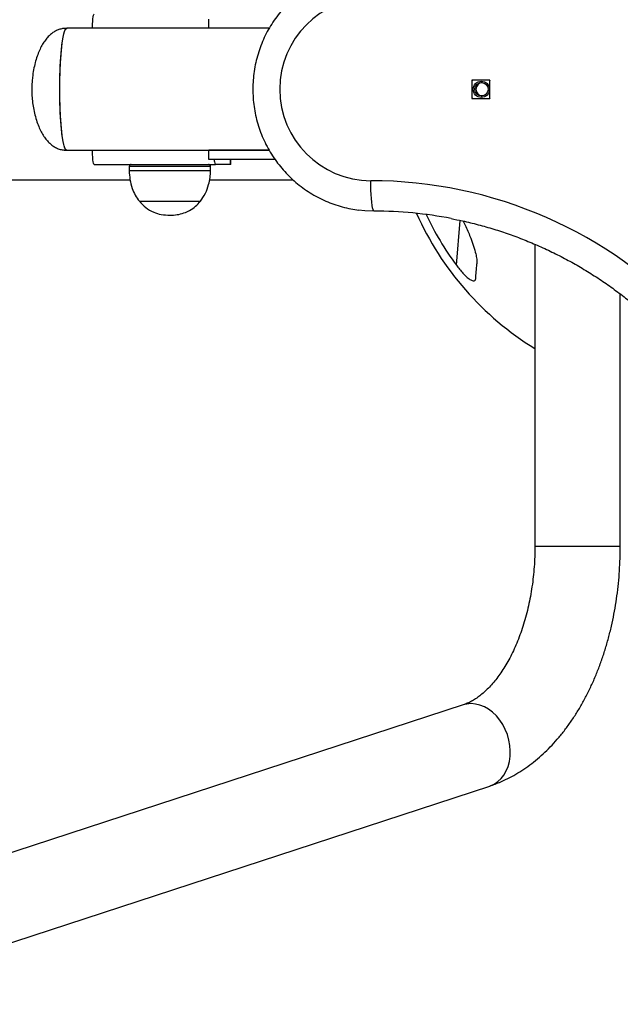
# Model space of a CAD drawing. Units: millimetres. Extents: x 0 to 420, y 0 to 297.
# Drawn here: x 120 to 142, y 46 to 83 of the extents above; entities that cross this region are included whole.
import ezdxf

# ---------------------------------------------------------------- set-up
doc = ezdxf.new("R2010")
doc.units = ezdxf.units.MM

msp = doc.modelspace()

# ---------------------------------------------------------------- linework, layer by layer
at = {"color": 7, "linetype": 'Continuous', "lineweight": 25}
for p, q in [((126.915, 82.543), (126.915, 82.889)), ((129.201, 82.543), (121.541, 82.543)), ((129.201, 82.543), (126.915, 82.543)), ((137.555, 80.581), (136.868, 80.581)), ((136.868, 80.581), (136.868, 79.889)), ((136.885, 79.889), (136.885, 80.581)), ((136.885, 80.555), (136.911, 80.581)), ((137.547, 80.581), (137.555, 80.573)), ((137.555, 79.889), (137.555, 80.581)), ((136.868, 79.889), (137.555, 79.889)), ((136.911, 79.889), (136.885, 79.916)), ((137.555, 79.898), (137.547, 79.889)), ((121.541, 77.928), (129.202, 77.928)), ((126.915, 77.581), (126.915, 77.928)), ((129.202, 77.928), (126.915, 77.928)), ((129.423, 77.581), (126.915, 77.581)), ((127.752, 77.389), (127.752, 77.581)), ((122.585, 77.389), (127.17, 77.389)), ((123.906, 77.312), (123.906, 77.158)), ((126.983, 77.158), (126.983, 77.312)), ((127.737, 77.389), (127.17, 77.389)), ((127.752, 77.389), (127.737, 77.389)), ((119.306, 76.812), (123.937, 76.812)), ((126.948, 76.812), (130.101, 76.812)), ((124.29, 75.996), (126.598, 75.996)), ((124.29, 75.996), (126.598, 75.996)), ((139.257, 74.365), (139.257, 62.928)), ((142.488, 62.928), (142.488, 72.484)), ((136.542, 56.925), (111.288, 48.659)), ((112.294, 45.588), (137.547, 53.854))]:
    msp.add_line(p, q, dxfattribs=at)
at = {"color": 8, "linetype": 'Continuous', "lineweight": 25}
for p, q in [((127.737, 77.389), (127.737, 77.581)), ((126.983, 77.312), (123.906, 77.312)), ((123.906, 77.158), (126.983, 77.158)), ((136.286, 73.572), (136.424, 75.272)), ((142.138, 62.928), (139.257, 62.928)), ((142.488, 62.928), (142.138, 62.928))]:
    msp.add_line(p, q, dxfattribs=at)
at = {"color": 7, "linetype": 'Continuous', "lineweight": 25, "flags": 128}
for points in [[(122.515, 82.543), (122.516, 82.586), (122.52, 82.702), (122.527, 82.808), (122.535, 82.901), (122.546, 82.978), (122.558, 83.035), (122.571, 83.07), (122.585, 83.081)], [(121.541, 77.928), (121.527, 77.931), (121.499, 77.958), (121.471, 78.012), (121.445, 78.091), (121.419, 78.196), (121.395, 78.325), (121.372, 78.476), (121.351, 78.648), (121.333, 78.839), (121.317, 79.046), (121.304, 79.266), (121.293, 79.498), (121.286, 79.739), (121.281, 79.986), (121.28, 80.235), (121.281, 80.485), (121.286, 80.731), (121.293, 80.972), (121.304, 81.204), (121.317, 81.425), (121.333, 81.632), (121.351, 81.822), (121.372, 81.994), (121.395, 82.145), (121.419, 82.274), (121.445, 82.379), (121.471, 82.459), (121.499, 82.513), (121.527, 82.54), (121.541, 82.543)], [(121.541, 77.928), (121.513, 77.941), (121.485, 77.982), (121.458, 78.048), (121.432, 78.141), (121.406, 78.258), (121.383, 78.398), (121.361, 78.56), (121.342, 78.741), (121.325, 78.94), (121.31, 79.154), (121.298, 79.381), (121.289, 79.618), (121.283, 79.862), (121.28, 80.11), (121.28, 80.36), (121.283, 80.609), (121.289, 80.853), (121.298, 81.089), (121.31, 81.316), (121.325, 81.53), (121.342, 81.729), (121.361, 81.911), (121.383, 82.072), (121.406, 82.213), (121.432, 82.33), (121.458, 82.422), (121.485, 82.489), (121.513, 82.529), (121.541, 82.543)], [(122.585, 77.389), (122.571, 77.401), (122.558, 77.436), (122.546, 77.493), (122.535, 77.569), (122.527, 77.663), (122.52, 77.769), (122.516, 77.884), (122.515, 77.928)], [(133.177, 75.62), (133.157, 75.634), (133.137, 75.676), (133.118, 75.746), (133.1, 75.84), (133.085, 75.958), (133.071, 76.095), (133.061, 76.25), (133.053, 76.417), (133.048, 76.593), (133.046, 76.774)], [(133.177, 75.62), (132.826, 75.633), (132.588, 75.658)]]:
    msp.add_lwpolyline(points, dxfattribs=at)
at = {"color": 8, "linetype": 'Continuous', "lineweight": 25, "flags": 128}
for points in [[(138.31, 55.39), (138.273, 55.596), (138.215, 55.799), (138.137, 55.995), (138.04, 56.181), (137.927, 56.353), (137.798, 56.509), (137.656, 56.646), (137.504, 56.761), (137.344, 56.852), (137.179, 56.919), (137.011, 56.959), (136.844, 56.973), (136.681, 56.959), (136.542, 56.925)], [(137.547, 53.854), (137.565, 53.861), (137.714, 53.927), (137.851, 54.019), (137.974, 54.134), (138.081, 54.27), (138.17, 54.426), (138.241, 54.598), (138.29, 54.784), (138.319, 54.98), (138.325, 55.183), (138.31, 55.39)]]:
    msp.add_lwpolyline(points, dxfattribs=at)
at = {"color": 7, "linetype": 'Continuous', "lineweight": 25}
for centre, radius in [((137.23, 80.235), 0.307), ((137.234, 80.236), 0.255)]:
    msp.add_circle(centre, radius, dxfattribs=at)
for centre, radius, start, end in [((133.064, 80.235), 3.462, 90.2938, 269.7062), ((137.283, 80.236), 0.255, 95.819, 180.1954), ((137.283, 80.234), 0.255, 179.8319, 264.1537), ((127.53, 77.587), 0.41, 180.7227, 208.7864), ((123.983, 77.312), 0.0769, 90, 180), ((126.906, 77.312), 0.0769, 0, 90), ((133.036, 60.184), 16.59, 42.7217, 89.9634), ((133.177, 60.224), 15.396, 79.1062, 89.9995), ((145.314, 80.235), 11.538, 204.0324, 238.3309), ((145.314, 80.235), 11.221, 204.9969, 216.4294)]:
    msp.add_arc(centre, radius, start, end, dxfattribs=at)
for points, knots in [([(133.177, 84.851), (133.109, 84.85), (132.931, 84.847), (132.642, 84.823), (132.312, 84.772), (131.987, 84.697), (131.668, 84.599), (131.357, 84.477), (131.056, 84.334), (130.766, 84.168), (130.489, 83.982), (130.225, 83.777), (129.977, 83.552), (129.747, 83.31), (129.534, 83.052), (129.34, 82.779), (129.166, 82.493), (129.014, 82.195), (128.884, 81.886), (128.776, 81.569), (128.691, 81.245), (128.63, 80.915), (128.593, 80.582), (128.58, 80.247), (128.591, 79.911), (128.627, 79.578), (128.686, 79.248), (128.769, 78.923), (128.876, 78.605), (129.005, 78.296), (129.156, 77.997), (129.328, 77.709), (129.52, 77.436), (129.732, 77.176), (129.962, 76.933), (130.209, 76.708), (130.472, 76.501), (130.748, 76.313), (131.038, 76.146), (131.339, 76.001), (131.649, 75.878), (131.968, 75.779), (132.28, 75.704), (132.489, 75.673), (132.587, 75.659)], [0, 0, 0, 0, 0.014639, 0.038709, 0.062782, 0.086856, 0.11093, 0.135005, 0.159082, 0.183161, 0.207242, 0.231325, 0.255412, 0.279502, 0.303595, 0.327691, 0.35179, 0.375893, 0.399998, 0.424107, 0.448218, 0.472331, 0.496445, 0.520562, 0.544679, 0.568797, 0.592915, 0.617033, 0.641149, 0.665264, 0.689378, 0.713489, 0.737598, 0.761704, 0.785808, 0.809908, 0.834005, 0.858098, 0.882189, 0.906276, 0.930361, 0.954442, 0.978522, 1, 1, 1, 1]), ([(121.541, 82.543), (121.514, 82.542), (121.438, 82.54), (121.316, 82.52), (121.179, 82.473), (121.05, 82.405), (120.927, 82.313), (120.811, 82.199), (120.701, 82.059), (120.598, 81.894), (120.503, 81.701), (120.418, 81.482), (120.345, 81.238), (120.285, 80.969), (120.248, 80.721), (120.224, 80.474), (120.221, 80.325), (120.219, 80.235)], [0, 0, 0, 0, 0.027964, 0.078005, 0.127376, 0.17772, 0.230246, 0.28635, 0.347263, 0.413998, 0.487267, 0.567357, 0.654056, 0.746933, 0.847654, 0.908912, 1, 1, 1, 1]), ([(120.219, 80.235), (120.221, 80.15), (120.223, 80.024), (120.241, 79.812), (120.269, 79.594), (120.32, 79.331), (120.39, 79.071), (120.475, 78.835), (120.57, 78.629), (120.67, 78.456), (120.778, 78.31), (120.891, 78.189), (121.014, 78.089), (121.148, 78.011), (121.292, 77.957), (121.424, 77.931), (121.508, 77.929), (121.541, 77.928)], [0, 0, 0, 0, 0.086289, 0.128861, 0.217371, 0.309455, 0.40191, 0.491024, 0.565918, 0.634309, 0.696569, 0.753508, 0.806213, 0.861093, 0.913573, 0.965473, 1, 1, 1, 1]), ([(123.906, 77.158), (123.911, 77.045), (123.923, 76.816), (124.008, 76.503), (124.128, 76.223), (124.236, 76.072), (124.29, 75.996)], [0, 0, 0, 0, 0.271823, 0.552686, 0.775928, 1, 1, 1, 1]), ([(126.598, 75.996), (126.666, 76.093), (126.801, 76.288), (126.91, 76.599), (126.972, 76.89), (126.979, 77.07), (126.983, 77.158)], [0, 0, 0, 0, 0.284865, 0.5681, 0.787315, 1, 1, 1, 1]), ([(124.29, 75.996), (124.366, 75.912), (124.522, 75.742), (124.812, 75.578), (125.126, 75.482), (125.334, 75.471), (125.444, 75.466)], [0, 0, 0, 0, 0.256824, 0.524011, 0.75022, 1, 1, 1, 1]), ([(125.444, 75.466), (125.538, 75.47), (125.717, 75.478), (125.971, 75.542), (126.205, 75.647), (126.421, 75.796), (126.539, 75.93), (126.598, 75.996)], [0, 0, 0, 0, 0.213601, 0.409235, 0.592446, 0.798713, 1, 1, 1, 1]), ([(136.083, 75.34), (136.228, 75.312), (136.573, 75.245), (137.112, 75.112), (137.701, 74.944), (138.282, 74.752), (138.855, 74.538), (139.419, 74.301), (139.974, 74.042), (140.518, 73.761), (141.05, 73.459), (141.571, 73.135), (142.078, 72.791), (142.571, 72.428), (143.05, 72.045), (143.513, 71.643), (143.96, 71.223), (144.289, 70.89), (144.468, 70.698), (144.507, 70.655)], [0, 0, 0, 0, 0.045233, 0.107706, 0.170178, 0.232649, 0.295119, 0.357588, 0.420056, 0.482522, 0.544987, 0.60745, 0.669911, 0.732371, 0.794829, 0.857285, 0.919739, 0.982191, 1, 1, 1, 1]), ([(136.543, 75.247), (136.579, 75.176), (136.687, 74.959), (136.816, 74.637), (136.939, 74.291), (137.014, 74.026), (137.062, 73.797), (137.062, 73.683), (137.062, 73.626)], [0, 0, 0, 0, 0.124005, 0.378684, 0.55594, 0.736563, 0.866049, 1, 1, 1, 1]), ([(136.286, 73.572), (136.326, 73.52), (136.404, 73.417), (136.543, 73.257), (136.69, 73.113), (136.827, 73.013), (136.927, 72.973), (136.99, 72.986), (137.013, 73.03), (137.017, 73.064), (137.018, 73.072)], [0, 0, 0, 0, 0.138423, 0.276648, 0.457384, 0.603665, 0.724299, 0.845168, 0.962782, 1, 1, 1, 1]), ([(137.018, 73.072), (137.024, 73.155), (137.038, 73.322), (137.054, 73.524), (137.062, 73.626)], [0, 0, 0, 0, 0.498246, 1, 1, 1, 1]), ([(139.257, 62.928), (139.257, 62.862), (139.256, 62.667), (139.244, 62.345), (139.216, 61.963), (139.175, 61.585), (139.12, 61.213), (139.053, 60.848), (138.973, 60.493), (138.882, 60.148), (138.779, 59.815), (138.665, 59.495), (138.542, 59.191), (138.411, 58.902), (138.271, 58.63), (138.125, 58.377), (137.973, 58.142), (137.817, 57.927), (137.658, 57.732), (137.497, 57.557), (137.335, 57.403), (137.173, 57.268), (137.013, 57.154), (136.854, 57.059), (136.696, 56.98), (136.594, 56.944), (136.542, 56.925)], [0, 0, 0, 0, 0.022013, 0.064896, 0.107761, 0.150586, 0.193354, 0.236048, 0.278653, 0.321154, 0.363537, 0.405791, 0.44791, 0.489889, 0.531731, 0.573446, 0.615057, 0.6566, 0.698127, 0.739692, 0.781398, 0.823388, 0.86586, 0.909083, 0.953431, 1, 1, 1, 1]), ([(137.547, 53.854), (137.616, 53.878), (137.793, 53.939), (138.073, 54.056), (138.385, 54.212), (138.692, 54.391), (138.991, 54.593), (139.284, 54.818), (139.568, 55.065), (139.843, 55.333), (140.107, 55.623), (140.361, 55.934), (140.603, 56.263), (140.833, 56.611), (141.049, 56.976), (141.252, 57.356), (141.44, 57.752), (141.613, 58.16), (141.771, 58.58), (141.915, 59.011), (142.042, 59.452), (142.154, 59.902), (142.25, 60.358), (142.33, 60.821), (142.394, 61.289), (142.442, 61.761), (142.473, 62.235), (142.486, 62.625), (142.488, 62.855), (142.488, 62.928)], [0, 0, 0, 0, 0.022761, 0.058608, 0.094677, 0.131108, 0.16793, 0.205153, 0.242771, 0.280759, 0.31908, 0.357682, 0.396512, 0.435512, 0.47463, 0.513818, 0.553039, 0.592253, 0.631443, 0.670595, 0.709702, 0.748763, 0.787778, 0.826751, 0.865687, 0.904594, 0.94348, 0.982354, 1, 1, 1, 1])]:
    msp.add_open_spline(points, degree=3, knots=knots, dxfattribs=at)

doc.saveas('drawing.dxf')
